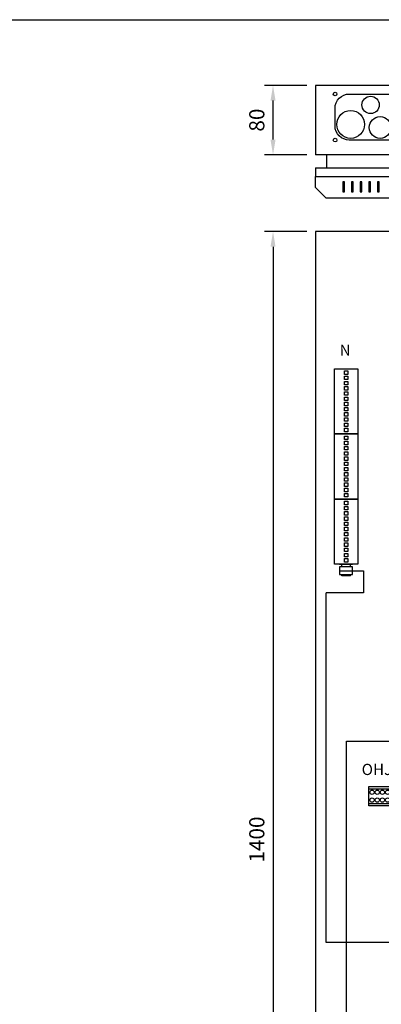
# Model space of a CAD drawing. Extents: x 0 to 7438, y -2516 to 3483.
# Drawn here: x 1220 to 1637, y 2350 to 3483 of the extents above; entities that cross this region are included whole.
import ezdxf

# ---------------------------------------------------------------- set-up
doc = ezdxf.new("R2010")
doc.units = 0
doc.header["$LTSCALE"] = 40
doc.header["$MEASUREMENT"] = 0
doc.layers.get('0').update_dxf_attribs({"linetype": 'CONTINUOUS'})
doc.layers.get('DEFPOINTS').update_dxf_attribs({"linetype": 'CONTINUOUS'})
doc.layers.add('EHYTV1', color=1, linetype='CONTINUOUS')
doc.layers.add('EHYTV5', color=5, linetype='CONTINUOUS')
doc.styles.add('ROMANS', font='romans')
doc.styles.get("Standard").update_dxf_attribs({"font": 'fiso'})
doc.dimstyles.get("Standard").update_dxf_attribs({"dimtxt": 0.18, "dimasz": 0.18, "dimexe": 0.18, "dimexo": 0.0625, "dimgap": 0.09, "dimtad": 0, "dimtih": 1, "dimtoh": 1, "dimdec": 4, "dimzin": 0, "dimtxsty": 'STANDARD', "dimcen": 0.09, "dimazin": 3, "dimtfac": 1, "dimtdec": 4, "dimtofl": 0, "dimtmove": 0, "dimatfit": 3, "dimtolj": 1, "dimtzin": 0})

# ---------------------------------------------------------------- blocks, each defined once
blk = doc.blocks.new('*D26')
at = {"layer": 'DEFPOINTS', "color": 0}
for p in [(1561.3, 3239.6), (1512.5, 1839.6), (1561.3, 1839.6)]:
    blk.add_point(p, dxfattribs=at)
at = {"layer": 'EHYTV1', "color": 0}
for p, q in [((1551.3, 3239.6), (1502.5, 3239.6)), ((1512.5, 3222.1), (1512.5, 1857.1)), ((1551.3, 1839.6), (1502.5, 1839.6))]:
    blk.add_line(p, q, dxfattribs=at)
for points in [[(1509.6, 3222.1), (1515.4, 3222.1), (1512.5, 3239.6)], [(1509.6, 1857.1), (1515.4, 1857.1), (1512.5, 1839.6)]]:
    blk.add_solid(points, dxfattribs=at)
at = {"layer": 'EHYTV1', "color": 0, "insert": (1493.8, 2539.6), "char_height": 17.5, "attachment_point": 5, "rotation": 90}
blk.add_mtext('\\A1;1400', dxfattribs=at)
blk = doc.blocks.new('RIVILIITIN_WAGO')
for points in [[(0, 27), (75, 27), (75, 0), (0, 0)], [(2.5, 15.5), (6.5, 15.5), (6.5, 11.5), (2.5, 11.5)], [(8.5, 15.5), (12.5, 15.5), (12.5, 11.5), (8.5, 11.5)], [(14.5, 15.5), (18.5, 15.5), (18.5, 11.5), (14.5, 11.5)], [(20.5, 15.5), (24.5, 15.5), (24.5, 11.5), (20.5, 11.5)], [(26.5, 15.5), (30.5, 15.5), (30.5, 11.5), (26.5, 11.5)], [(32.5, 15.5), (36.5, 15.5), (36.5, 11.5), (32.5, 11.5)], [(38.5, 15.5), (42.5, 15.5), (42.5, 11.5), (38.5, 11.5)], [(44.5, 15.5), (48.5, 15.5), (48.5, 11.5), (44.5, 11.5)], [(50.5, 15.5), (54.5, 15.5), (54.5, 11.5), (50.5, 11.5)], [(56.5, 15.5), (60.5, 15.5), (60.5, 11.5), (56.5, 11.5)], [(62.5, 15.5), (66.5, 15.5), (66.5, 11.5), (62.5, 11.5)], [(68.5, 15.5), (72.5, 15.5), (72.5, 11.5), (68.5, 11.5)]]:
    blk.add_lwpolyline(points, close=True)
blk = doc.blocks.new('*D24')
at = {"layer": 'DEFPOINTS', "color": 0}
for p in [(1512.5, 3407.9), (1561.3, 3407.9), (1561.3, 3327.9)]:
    blk.add_point(p, dxfattribs=at)
at = {"layer": 'EHYTV1', "color": 0}
for p, q in [((1551.3, 3407.9), (1502.5, 3407.9)), ((1512.5, 3345.4), (1512.5, 3390.4)), ((1551.3, 3327.9), (1502.5, 3327.9))]:
    blk.add_line(p, q, dxfattribs=at)
for points in [[(1509.6, 3390.4), (1515.4, 3390.4), (1512.5, 3407.9)], [(1509.6, 3345.4), (1515.4, 3345.4), (1512.5, 3327.9)]]:
    blk.add_solid(points, dxfattribs=at)
at = {"layer": 'EHYTV1', "color": 0, "insert": (1493.8, 3367.9), "char_height": 17.5, "attachment_point": 5, "rotation": 90}
blk.add_mtext('\\A1;80', dxfattribs=at)
blk = doc.blocks.new('KR8040')
at = {"layer": 'EHYTV1'}
for p, q in [((-25.3, 19.5), (0, 19.5)), ((-25.3, 2.5), (0, 2.5))]:
    blk.add_line(p, q, dxfattribs=at)
blk.add_lwpolyline([(-25.3, 0), (-25.3, 22), (0, 22), (0, 0)], close=True, dxfattribs=at)
for centre in [(-21.6, 15.5), (-15.6, 15.5), (-9.6, 15.5), (-3.6, 15.5), (-21.6, 6.5), (-15.6, 6.5), (-9.6, 6.5), (-3.6, 6.5)]:
    blk.add_circle(centre, 2.5, dxfattribs=at)

msp = doc.modelspace()

# ---------------------------------------------------------------- linework, layer by layer
at = {"layer": 'EHYTV1'}
for p, q in [((1594.8, 3296.7), (1592.8, 3296.7)), ((1592.8, 3296.7), (1592.8, 3285.4)), ((1594.8, 3285.4), (1594.8, 3296.7)), ((1604.8, 3296.7), (1602.8, 3296.7)), ((1602.8, 3296.7), (1602.8, 3285.4)), ((1604.8, 3285.4), (1604.8, 3296.7)), ((1614.8, 3296.7), (1612.8, 3296.7)), ((1612.8, 3296.7), (1612.8, 3285.4)), ((1614.8, 3285.4), (1614.8, 3296.7)), ((1624.8, 3296.7), (1622.8, 3296.7)), ((1622.8, 3296.7), (1622.8, 3285.4)), ((1624.8, 3285.4), (1624.8, 3296.7)), ((1634.8, 3296.7), (1632.8, 3296.7)), ((1632.8, 3296.7), (1632.8, 3285.4)), ((1634.8, 3285.4), (1634.8, 3296.7)), ((1592.8, 3285.4), (1594.8, 3285.4)), ((1602.8, 3285.4), (1604.8, 3285.4)), ((1612.8, 3285.4), (1614.8, 3285.4)), ((1622.8, 3285.4), (1624.8, 3285.4)), ((1632.8, 3285.4), (1634.8, 3285.4)), ((1589.3, 2856.6), (1604.3, 2856.6)), ((1604.3, 2856.6), (1589.3, 2856.6)), ((1591.8, 2853.6), (1591.8, 2856.6)), ((1601.8, 2853.6), (1601.8, 2856.6)), ((1589.3, 2849.1), (1616.7, 2849.1)), ((1616.7, 2849.1), (1616.7, 2823.5)), ((1591.8, 2843.1), (1591.8, 2844.6)), ((1601.8, 2843.1), (1591.8, 2843.1)), ((1601.8, 2843.1), (1601.8, 2844.6)), ((1573.7, 2420.9), (1573.7, 2823.5)), ((1616.7, 2823.5), (1573.7, 2823.5)), ((1597.1, 2652.7), (1762.1, 2652.7)), ((1597.1, 1908.1), (1597.1, 2652.7)), ((1789.4, 2420.9), (1573.7, 2420.9))]:
    msp.add_line(p, q, dxfattribs=at)
for points in [[(2441.3, 3483.5), (2441.3, 0), (0, 0), (0, 3483.5)], [(1604.3, 2844.6), (1604.3, 2853.6), (1589.3, 2853.6), (1589.3, 2844.6)]]:
    msp.add_lwpolyline(points, close=True, dxfattribs=at)
msp.add_lwpolyline([(1681.5, 3348.4), (1678, 3344.9), (1600.3, 3344.9, -0.414214), (1584, 3361.2), (1584, 3381.7, -0.414214), (1600.3, 3397.9), (1708, 3397.9), (1711.5, 3394.4), (1724.5, 3394.4), (1728, 3397.9), (1805.8, 3397.9, -0.414214), (1822, 3381.7), (1822, 3361.2, -0.414214), (1805.8, 3344.9), (1698, 3344.9), (1694.5, 3348.4), (1681.5, 3348.4)], format="xyb", dxfattribs=at)
for centre, radius in [((1584, 3397.9), 2.1), ((1625, 3385.4), 10), ((1602, 3362.9), 16), ((1636, 3359.4), 12.5), ((1584, 3344.9), 2.1)]:
    msp.add_circle(centre, radius, dxfattribs=at)
at = {"layer": 'EHYTV5'}
for p, q in [((2106.3, 3407.9), (1561.3, 3407.9)), ((1561.3, 3407.9), (1561.3, 3327.9)), ((2106.3, 3327.9), (1561.3, 3327.9)), ((1574.3, 3327.9), (1574.3, 3312.9))]:
    msp.add_line(p, q, dxfattribs=at)
at = {"layer": 'EHYTV5', "linetype": 'CONTINUOUS'}
for q in [(2106.3, 3312.9), (1561.3, 3302.9)]:
    msp.add_line((1561.3, 3312.9), q, dxfattribs=at)
at = {"layer": 'EHYTV5'}
for points in [[(1561.3, 3290.4), (1561.3, 3302.9), (2106.3, 3302.9), (2106.3, 3290.4), (2093.8, 3277.9), (1573.8, 3277.9)], [(2106.3, 2339.6), (2106.3, 3239.6), (1561.3, 3239.6), (1561.3, 2339.6)]]:
    msp.add_lwpolyline(points, close=True, dxfattribs=at)

# ---------------------------------------------------------------- block references
at = {"layer": 'EHYTV1', "rotation": 90}
for p in [(1610.3, 3006.6), (1610.3, 2931.6), (1610.3, 2856.6)]:
    msp.add_blockref('RIVILIITIN_WAGO', p, dxfattribs=at)
at = {"layer": 'EHYTV1'}
msp.add_blockref('KR8040', (1648.2, 2578.6), dxfattribs=at)

# ---------------------------------------------------------------- texts
at = {"layer": 'EHYTV1', "style": 'ROMANS'}
for s, height, p in [('N', 12.9, (1589.3, 3096.6)), ('OHJ.', 12.88, (1614.7, 2613.9))]:
    msp.add_text(s, height=height, dxfattribs=at).set_placement(p)

# ---------------------------------------------------------------- dimensions: what is measured, and where the dimension line sits
at = {"layer": 'EHYTV1'}
for base, p1, p2, picture, middle in [((1512.5, 3407.9), (1561.3, 3327.9), (1561.3, 3407.9), '*D24', (1493.8, 3367.9)), ((1512.5, 1839.6), (1561.3, 3239.6), (1561.3, 1839.6), '*D26', (1493.8, 2539.6))]:
    dim = msp.add_linear_dim(base=base, p1=p1, p2=p2, angle=90, dimstyle='STANDARD', override={"dimscale": 5, "dimtxt": 3.5, "dimasz": 3.5, "dimexe": 2, "dimexo": 2, "dimgap": 2, "dimtad": 1, "dimtih": 0, "dimtoh": 0, "dimdec": 0, "dimcen": -2, "dimtdec": 0, "dimtmove": 2}, dxfattribs=at)
    dim.commit()
    dim.dimension.update_dxf_attribs({"geometry": picture, "text_midpoint": middle})

doc.saveas('drawing.dxf')
